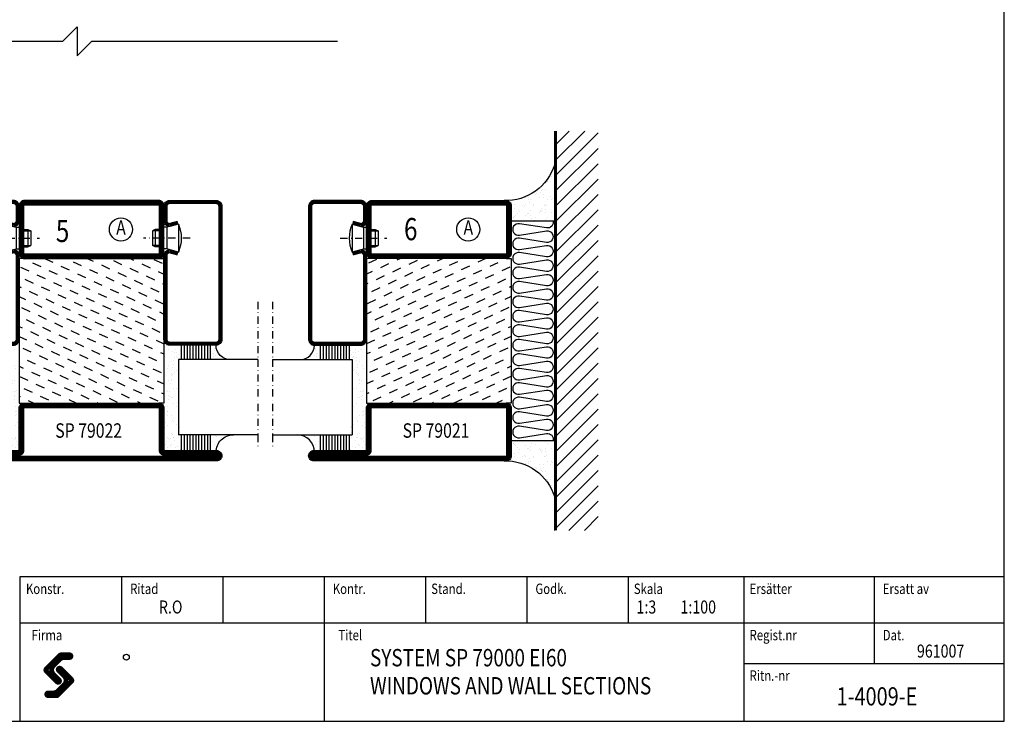
# Model space of a CAD drawing. Extents: x 3392 to 7987, y 498 to 2176.
# Drawn here: x 4211 to 4551, y 512 to 755 of the extents above; entities that cross this region are included whole.
import ezdxf
from ezdxf.enums import TextEntityAlignment as Align

# ---------------------------------------------------------------- set-up
doc = ezdxf.new("R2010")
doc.units = 0
doc.header["$LTSCALE"] = 5
doc.header["$MEASUREMENT"] = 0
doc.linetypes.add('DASHDOT', pattern=[1, 0.5, -0.25, 0, -0.25])
doc.layers.get('0').update_dxf_attribs({"color": 131, "linetype": 'CONTINUOUS'})
for name, color, linetype in [('CENTRUM', 3, 'DASHDOT'), ('DIMENSION', 2, 'CONTINUOUS'), ('FOGNINGB', 5, 'CONTINUOUS'), ('GLAS_MED_FOGNING', 2, 'CONTINUOUS'), ('ISOLERING', 3, 'CONTINUOUS'), ('RAM', 5, 'CONTINUOUS'), ('RAMTEXT', 6, 'CONTINUOUS'), ('SPKONTUR', 7, 'CONTINUOUS'), ('STALPROFIL', 1, 'CONTINUOUS'), ('TEXT', 6, 'CONTINUOUS')]:
    doc.layers.add(name, color=color, linetype=linetype)
doc.styles.add('ROMANS', font='ROMANS.SHX', dxfattribs={"width": 0.8})
doc.styles.add('ROMANT', font='romant', dxfattribs={"width": 0.8})

# ---------------------------------------------------------------- blocks, each defined once
blk = doc.blocks.new('*X4')
at = {"color": 0}
for p, q in [((-66.446302, 24.184476), (-66.826587, 25)), ((-62.293409, 22.672946), (-63.378531, 25)), ((-58.140515, 21.161417), (-59.461197, 23.993629)), ((-52.476091, 23.802781), (-53.034363, 25)), ((-48.323197, 22.291251), (-49.586307, 25)), ((-42.658773, 24.932615), (-42.690195, 25)), ((-38.505879, 23.421085), (-39.242139, 25)), ((-34.352986, 21.909556), (-35.673668, 24.741768)), ((-28.688562, 24.55092), (-28.897971, 25)), ((-24.535668, 23.03939), (-25.449915, 25)), ((-20.382774, 21.52786), (-21.703456, 24.360072)), ((-67.957832, 20.031582), (-69.278514, 22.863794)), ((-63.804938, 18.520053), (-65.12562, 21.352264)), ((-53.987621, 19.649887), (-55.308303, 22.482099)), ((-49.834727, 18.138357), (-51.155409, 20.970569)), ((-44.170303, 20.779721), (-45.490985, 23.611933)), ((-40.017409, 19.268192), (-41.338091, 22.100403)), ((-35.864515, 17.756662), (-37.185197, 20.588874)), ((-30.200092, 20.398026), (-31.520774, 23.230238)), ((-26.047198, 18.886496), (-27.36788, 21.718708)), ((-69.469362, 15.878688), (-70, 17.016645)), ((-65.316468, 14.367159), (-66.63715, 17.199371)), ((-59.652044, 17.008523), (-60.972726, 19.840735)), ((-55.49915, 15.496993), (-56.819833, 18.329205)), ((-45.681833, 16.626827), (-47.002515, 19.459039)), ((-41.528939, 15.115298), (-42.849621, 17.947509)), ((-31.711621, 16.245132), (-33.032304, 19.077344)), ((-27.558728, 14.733602), (-28.87941, 17.565814)), ((-21.894304, 17.374966), (-23.214986, 20.207178)), ((-61.163574, 12.855629), (-62.484256, 15.687841)), ((-57.01068, 11.344099), (-58.331362, 14.176311)), ((-51.346257, 13.985463), (-52.666939, 16.817675)), ((-47.193363, 12.473934), (-48.514045, 15.306145)), ((-43.040469, 10.962404), (-44.361151, 13.794616)), ((-37.376045, 13.603768), (-38.696727, 16.43598)), ((-33.223151, 12.092238), (-34.543833, 14.92445)), ((-23.405834, 13.222073), (-24.726516, 16.054284)), ((-20, 13.312619), (-20.573622, 14.542755)), ((-66.827998, 10.214265), (-68.14868, 13.046477)), ((-62.675104, 8.702735), (-63.995786, 11.534947)), ((-52.857786, 9.832569), (-54.178468, 12.664781)), ((-48.704892, 8.32104), (-50.025575, 11.153251)), ((-38.887575, 9.450874), (-40.208257, 12.283086)), ((-34.734681, 7.939344), (-36.055363, 10.771556)), ((-29.070257, 10.580708), (-30.390939, 13.41292)), ((-24.917363, 9.069179), (-26.238045, 11.90139)), ((-20.76447, 7.557649), (-22.085152, 10.389861)), ((-68.339528, 6.061371), (-69.66021, 8.893583)), ((-64.186634, 4.549841), (-65.507316, 7.382053)), ((-58.52221, 7.191205), (-59.842892, 10.023417)), ((-54.369316, 5.679675), (-55.689998, 8.511887)), ((-50.216422, 4.168146), (-51.537104, 7.000358)), ((-44.551999, 6.80951), (-45.872681, 9.641722)), ((-40.399105, 5.29798), (-41.719787, 8.130192)), ((-30.581787, 6.427814), (-31.902469, 9.260026)), ((-26.428893, 4.916285), (-27.749575, 7.748497)), ((-60.03374, 3.038311), (-61.354422, 5.870523)), ((-55.880846, 1.526782), (-57.201528, 4.358993)), ((-46.063528, 2.656616), (-47.38421, 5.488828)), ((-41.910634, 1.145086), (-43.231316, 3.977298)), ((-36.246211, 3.78645), (-37.566893, 6.618662)), ((-32.093317, 2.274921), (-33.413999, 5.107132)), ((-27.940423, 0.763391), (-29.261105, 3.595603)), ((-22.275999, 3.404755), (-23.596681, 6.236967)), ((-69.851057, 1.908477), (-70, 2.227885)), ((-65.698163, 0.396947), (-67.018846, 3.229159)), ((-61.54527, -1.114583), (-62.865952, 1.717629)), ((-57.392376, -2.626112), (-58.713058, 0.2061)), ((-51.727952, 0.015252), (-53.048634, 2.847464)), ((-47.575058, -1.496278), (-48.89574, 1.335934)), ((-37.757741, -0.366444), (-39.078423, 2.465768)), ((-33.604847, -1.877973), (-34.925529, 0.954238)), ((-23.787529, -0.748139), (-25.108211, 2.084073)), ((-20, -1.476141), (-20.955317, 0.572543)), ((-67.209693, -3.755947), (-68.530375, -0.923735)), ((-63.056799, -5.267476), (-64.377481, -2.435265)), ((-53.239482, -4.137642), (-54.560164, -1.30543)), ((-49.086588, -5.649172), (-50.40727, -2.81696)), ((-43.422164, -3.007808), (-44.742846, -0.175596)), ((-39.26927, -4.519337), (-40.589952, -1.687126)), ((-35.116376, -6.030867), (-36.437058, -3.198655)), ((-29.451953, -3.389503), (-30.772635, -0.557291)), ((-25.299059, -4.901033), (-26.619741, -2.068821)), ((-68.721223, -7.908841), (-70, -5.166494)), ((-64.568329, -9.42037), (-65.889011, -6.588159)), ((-58.903905, -6.779006), (-60.224587, -3.946794)), ((-54.751012, -8.290536), (-56.071694, -5.458324)), ((-44.933694, -7.160702), (-46.254376, -4.32849)), ((-40.7808, -8.672231), (-42.101482, -5.84002)), ((-30.963482, -7.542397), (-32.284165, -4.710185)), ((-26.810589, -9.053927), (-28.131271, -6.221715)), ((-21.146165, -6.412563), (-22.466847, -3.580351)), ((-60.415435, -10.9319), (-61.736117, -8.099688)), ((-56.262541, -12.44343), (-57.583223, -9.611218)), ((-50.598118, -9.802066), (-51.9188, -6.969854)), ((-46.445224, -11.313596), (-47.765906, -8.481384)), ((-42.29233, -12.825125), (-43.613012, -9.992913)), ((-36.627906, -10.183761), (-37.948588, -7.351549)), ((-32.475012, -11.695291), (-33.795694, -8.863079)), ((-22.657695, -10.565457), (-23.978377, -7.733245)), ((-66.079859, -13.573264), (-67.400541, -10.741052)), ((-61.926965, -15.084794), (-63.247647, -12.252582)), ((-52.109647, -13.95496), (-53.430329, -11.122748)), ((-47.956753, -15.466489), (-49.277436, -12.634278)), ((-38.139436, -14.336655), (-39.460118, -11.504443)), ((-33.986542, -15.848185), (-35.307224, -13.015973)), ((-28.322118, -13.206821), (-29.6428, -10.374609)), ((-24.169224, -14.71835), (-25.489907, -11.886139)), ((-20.016331, -16.22988), (-21.337013, -13.397668)), ((-67.591389, -17.726158), (-68.912071, -14.893946)), ((-63.438495, -19.237688), (-64.759177, -16.405476)), ((-57.774071, -16.596324), (-59.094753, -13.764112)), ((-53.621177, -18.107854), (-54.941859, -15.275642)), ((-49.468283, -19.619383), (-50.788965, -16.787171)), ((-43.80386, -16.978019), (-45.124542, -14.145807)), ((-39.650966, -18.489549), (-40.971648, -15.657337)), ((-29.833648, -17.359715), (-31.15433, -14.527503)), ((-25.680754, -18.871244), (-27.001436, -16.039033)), ((-69.102918, -21.879052), (-70, -19.955254)), ((-59.285601, -20.749218), (-60.606283, -17.917006)), ((-55.132707, -22.260747), (-56.453389, -19.428536)), ((-45.315389, -21.130913), (-46.636071, -18.298701)), ((-41.162495, -22.642443), (-42.483178, -19.810231)), ((-35.498072, -20.001079), (-36.818754, -17.168867)), ((-31.345178, -21.512608), (-32.66586, -18.680397)), ((-27.192284, -23.024138), (-28.512966, -20.191926)), ((-21.52786, -20.382774), (-22.848542, -17.550562)), ((-64.950024, -23.390582), (-66.270707, -20.55837)), ((-60.797131, -24.902112), (-62.117813, -22.0699)), ((-57.303428, -25), (-57.964919, -23.58143)), ((-50.979813, -23.772277), (-52.300495, -20.940065)), ((-46.95926, -25), (-48.147601, -22.451595)), ((-37.009602, -24.153973), (-38.330284, -21.321761)), ((-33.167037, -25), (-34.17739, -22.833291)), ((-23.03939, -24.535668), (-24.360072, -21.703456)), ((-20, -23.659281), (-20.207178, -23.214986)), ((-67.647596, -25), (-67.782236, -24.711264)), ((-43.511204, -25), (-43.994707, -23.963125)), ((-29.718981, -25), (-30.024496, -24.34482))]:
    blk.add_line(p, q, dxfattribs=at)
blk = doc.blocks.new('SP79021')
at = {"layer": 'GLAS_MED_FOGNING'}
for points in [[(-20, 23.2), (-20, 25), (-70, 25), (-70, 23.2)], [(-20, -23.2), (-20, -25), (-70, -25), (-70, -23.2)]]:
    blk.add_lwpolyline(points, dxfattribs=at)
at = {"layer": 'SPKONTUR'}
for points in [[(-86.4, 25), (-71.8, 25, -0.414214), (-70, 23.2), (-70, -23.2, -0.414214), (-71.8, -25), (-88.2, -25, -0.414214), (-90, -23.2), (-90, 43.2, -0.414214), (-88.2, 45), (-88.199, 45, -0.414214), (-86.4, 43.201)], [(-20, 23.2, -0.414214), (-18.2, 25), (-1.8, 25, -0.414214), (0, 23.2), (0, -23.2, -0.414214), (-1.8, -25), (-18.2, -25, -0.414214), (-20, -23.2)]]:
    blk.add_lwpolyline(points, format="xyb", close=True, dxfattribs=at)
at = {"layer": 'STALPROFIL', "const_width": 1.8}
for points in [[(-86.4, 24.1), (-71.8, 24.1, -0.414214), (-70.9, 23.2), (-70.9, -23.2, -0.414214), (-71.8, -24.1), (-88.2, -24.1, -0.414214), (-89.1, -23.2), (-89.1, 43.2, -0.414214), (-88.199, 44.1, -0.414214), (-87.3, 43.201), (-87.3, 25, 0.414214)], [(-19.1, 23.2, -0.414214), (-18.2, 24.1), (-1.8, 24.1, -0.414214), (-0.9, 23.2), (-0.9, -23.2, -0.414214), (-1.8, -24.1), (-18.2, -24.1, -0.414214), (-19.1, -23.2)]]:
    blk.add_lwpolyline(points, format="xyb", close=True, dxfattribs=at)
at = {"layer": 'GLAS_MED_FOGNING'}
blk.add_blockref('*X4', (0, 0), dxfattribs=at)
blk = doc.blocks.new('SPAB')
at = {"layer": 'TEXT', "color": 1}
for points, const_width in [([(8.690381, 12.640381, 1), (9.609619, 13.559619), (7.667336, 15.501903, -0.414214), (7.667336, 18.259619), (9.836575, 20.428858, -0.198912), (11.215433, 21), (13.1, 21, 1), (13.1, 22.3), (10.138478, 22.3, 0.198912), (9.678858, 22.109619), (4.909619, 17.340381, 0.414214), (4.909619, 16.421142)], 1.3), ([(9.114645, 13.064645, 1.000001), (9.185355, 13.135355), (7.243072, 15.077639, -0.414214), (7.243072, 18.683883), (9.412311, 20.853122, -0.198912), (11.215433, 21.6), (13.1, 21.6, 1), (13.1, 21.7), (10.138478, 21.7, 0.198912), (10.103122, 21.685355), (5.333883, 16.916117, 0.414214), (5.333883, 16.845406)], 0.8), ([(10.107716, 17.5, 1), (9.188478, 16.580761), (11.130761, 14.638478, -0.414214), (11.130761, 11.880761), (8.961522, 9.711522, -0.198912), (7.582664, 9.140381), (5.698097, 9.140381, 1), (5.698097, 7.840381), (8.659619, 7.840381, 0.198912), (9.119239, 8.030761), (13.888478, 12.8, 0.414214), (13.888478, 13.719239)], 1.3), ([(9.683452, 17.075736, 1.000001), (9.612742, 17.005025), (11.555025, 15.062742, -0.414214), (11.555025, 11.456497), (9.385786, 9.287258, -0.198912), (7.582664, 8.540381), (5.698097, 8.540381, 1), (5.698097, 8.440381), (8.659619, 8.440381, 0.198912), (8.694975, 8.455025), (13.464214, 13.224264, 0.414214), (13.464214, 13.294975)], 0.8)]:
    blk.add_lwpolyline(points, format="xyb", close=True, dxfattribs=dict(at, const_width=const_width))
blk.add_circle((32.720748, 21.295517), 1.021132, dxfattribs=at)
blk = doc.blocks.new('*X7')
at = {"color": 0}
for p, q in [((-66.446302, 24.184476), (-66.826587, 25)), ((-62.293409, 22.672946), (-63.378531, 25)), ((-58.140515, 21.161417), (-59.461197, 23.993629)), ((-52.476091, 23.802781), (-53.034363, 25)), ((-48.323197, 22.291251), (-49.586307, 25)), ((-42.658773, 24.932615), (-42.690195, 25)), ((-38.505879, 23.421085), (-39.242139, 25)), ((-34.352986, 21.909556), (-35.673668, 24.741768)), ((-28.688562, 24.55092), (-28.897971, 25)), ((-24.535668, 23.03939), (-25.449915, 25)), ((-20.382774, 21.52786), (-21.703456, 24.360072)), ((-67.957832, 20.031582), (-69.278514, 22.863794)), ((-63.804938, 18.520053), (-65.12562, 21.352264)), ((-53.987621, 19.649887), (-55.308303, 22.482099)), ((-49.834727, 18.138357), (-51.155409, 20.970569)), ((-44.170303, 20.779721), (-45.490985, 23.611933)), ((-40.017409, 19.268192), (-41.338091, 22.100403)), ((-35.864515, 17.756662), (-37.185197, 20.588874)), ((-30.200092, 20.398026), (-31.520774, 23.230238)), ((-26.047198, 18.886496), (-27.36788, 21.718708)), ((-69.469362, 15.878688), (-70, 17.016645)), ((-65.316468, 14.367159), (-66.63715, 17.199371)), ((-59.652044, 17.008523), (-60.972726, 19.840735)), ((-55.49915, 15.496993), (-56.819833, 18.329205)), ((-45.681833, 16.626827), (-47.002515, 19.459039)), ((-41.528939, 15.115298), (-42.849621, 17.947509)), ((-31.711621, 16.245132), (-33.032304, 19.077344)), ((-27.558728, 14.733602), (-28.87941, 17.565814)), ((-21.894304, 17.374966), (-23.214986, 20.207178)), ((-61.163574, 12.855629), (-62.484256, 15.687841)), ((-57.01068, 11.344099), (-58.331362, 14.176311)), ((-51.346257, 13.985463), (-52.666939, 16.817675)), ((-47.193363, 12.473934), (-48.514045, 15.306145)), ((-43.040469, 10.962404), (-44.361151, 13.794616)), ((-37.376045, 13.603768), (-38.696727, 16.43598)), ((-33.223151, 12.092238), (-34.543833, 14.92445)), ((-23.405834, 13.222073), (-24.726516, 16.054284)), ((-20, 13.312619), (-20.573622, 14.542755)), ((-66.827998, 10.214265), (-68.14868, 13.046477)), ((-62.675104, 8.702735), (-63.995786, 11.534947)), ((-52.857786, 9.832569), (-54.178468, 12.664781)), ((-48.704892, 8.32104), (-50.025575, 11.153251)), ((-38.887575, 9.450874), (-40.208257, 12.283086)), ((-34.734681, 7.939344), (-36.055363, 10.771556)), ((-29.070257, 10.580708), (-30.390939, 13.41292)), ((-24.917363, 9.069179), (-26.238045, 11.90139)), ((-20.76447, 7.557649), (-22.085152, 10.389861)), ((-68.339528, 6.061371), (-69.66021, 8.893583)), ((-64.186634, 4.549841), (-65.507316, 7.382053)), ((-58.52221, 7.191205), (-59.842892, 10.023417)), ((-54.369316, 5.679675), (-55.689998, 8.511887)), ((-50.216422, 4.168146), (-51.537104, 7.000358)), ((-44.551999, 6.80951), (-45.872681, 9.641722)), ((-40.399105, 5.29798), (-41.719787, 8.130192)), ((-30.581787, 6.427814), (-31.902469, 9.260026)), ((-26.428893, 4.916285), (-27.749575, 7.748497)), ((-60.03374, 3.038311), (-61.354422, 5.870523)), ((-55.880846, 1.526782), (-57.201528, 4.358993)), ((-46.063528, 2.656616), (-47.38421, 5.488828)), ((-41.910634, 1.145086), (-43.231316, 3.977298)), ((-36.246211, 3.78645), (-37.566893, 6.618662)), ((-32.093317, 2.274921), (-33.413999, 5.107132)), ((-27.940423, 0.763391), (-29.261105, 3.595603)), ((-22.275999, 3.404755), (-23.596681, 6.236967)), ((-69.851057, 1.908477), (-70, 2.227885)), ((-65.698163, 0.396947), (-67.018846, 3.229159)), ((-61.54527, -1.114583), (-62.865952, 1.717629)), ((-57.392376, -2.626112), (-58.713058, 0.2061)), ((-51.727952, 0.015252), (-53.048634, 2.847464)), ((-47.575058, -1.496278), (-48.89574, 1.335934)), ((-37.757741, -0.366444), (-39.078423, 2.465768)), ((-33.604847, -1.877973), (-34.925529, 0.954238)), ((-23.787529, -0.748139), (-25.108211, 2.084073)), ((-20, -1.476141), (-20.955317, 0.572543)), ((-67.209693, -3.755947), (-68.530375, -0.923735)), ((-63.056799, -5.267476), (-64.377481, -2.435265)), ((-53.239482, -4.137642), (-54.560164, -1.30543)), ((-49.086588, -5.649172), (-50.40727, -2.81696)), ((-43.422164, -3.007808), (-44.742846, -0.175596)), ((-39.26927, -4.519337), (-40.589952, -1.687126)), ((-35.116376, -6.030867), (-36.437058, -3.198655)), ((-29.451953, -3.389503), (-30.772635, -0.557291)), ((-25.299059, -4.901033), (-26.619741, -2.068821)), ((-68.721223, -7.908841), (-70, -5.166494)), ((-64.568329, -9.42037), (-65.889011, -6.588159)), ((-58.903905, -6.779006), (-60.224587, -3.946794)), ((-54.751012, -8.290536), (-56.071694, -5.458324)), ((-44.933694, -7.160702), (-46.254376, -4.32849)), ((-40.7808, -8.672231), (-42.101482, -5.84002)), ((-30.963482, -7.542397), (-32.284165, -4.710185)), ((-26.810589, -9.053927), (-28.131271, -6.221715)), ((-21.146165, -6.412563), (-22.466847, -3.580351)), ((-60.415435, -10.9319), (-61.736117, -8.099688)), ((-56.262541, -12.44343), (-57.583223, -9.611218)), ((-50.598118, -9.802066), (-51.9188, -6.969854)), ((-46.445224, -11.313596), (-47.765906, -8.481384)), ((-42.29233, -12.825125), (-43.613012, -9.992913)), ((-36.627906, -10.183761), (-37.948588, -7.351549)), ((-32.475012, -11.695291), (-33.795694, -8.863079)), ((-22.657695, -10.565457), (-23.978377, -7.733245)), ((-66.079859, -13.573264), (-67.400541, -10.741052)), ((-61.926965, -15.084794), (-63.247647, -12.252582)), ((-52.109647, -13.95496), (-53.430329, -11.122748)), ((-47.956753, -15.466489), (-49.277436, -12.634278)), ((-38.139436, -14.336655), (-39.460118, -11.504443)), ((-33.986542, -15.848185), (-35.307224, -13.015973)), ((-28.322118, -13.206821), (-29.6428, -10.374609)), ((-24.169224, -14.71835), (-25.489907, -11.886139)), ((-20.016331, -16.22988), (-21.337013, -13.397668)), ((-67.591389, -17.726158), (-68.912071, -14.893946)), ((-63.438495, -19.237688), (-64.759177, -16.405476)), ((-57.774071, -16.596324), (-59.094753, -13.764112)), ((-53.621177, -18.107854), (-54.941859, -15.275642)), ((-49.468283, -19.619383), (-50.788965, -16.787171)), ((-43.80386, -16.978019), (-45.124542, -14.145807)), ((-39.650966, -18.489549), (-40.971648, -15.657337)), ((-29.833648, -17.359715), (-31.15433, -14.527503)), ((-25.680754, -18.871244), (-27.001436, -16.039033)), ((-69.102918, -21.879052), (-70, -19.955254)), ((-59.285601, -20.749218), (-60.606283, -17.917006)), ((-55.132707, -22.260747), (-56.453389, -19.428536)), ((-45.315389, -21.130913), (-46.636071, -18.298701)), ((-41.162495, -22.642443), (-42.483178, -19.810231)), ((-35.498072, -20.001079), (-36.818754, -17.168867)), ((-31.345178, -21.512608), (-32.66586, -18.680397)), ((-27.192284, -23.024138), (-28.512966, -20.191926)), ((-21.52786, -20.382774), (-22.848542, -17.550562)), ((-64.950024, -23.390582), (-66.270707, -20.55837)), ((-60.797131, -24.902112), (-62.117813, -22.0699)), ((-57.303428, -25), (-57.964919, -23.58143)), ((-50.979813, -23.772277), (-52.300495, -20.940065)), ((-46.95926, -25), (-48.147601, -22.451595)), ((-37.009602, -24.153973), (-38.330284, -21.321761)), ((-33.167037, -25), (-34.17739, -22.833291)), ((-23.03939, -24.535668), (-24.360072, -21.703456)), ((-20, -23.659281), (-20.207178, -23.214986)), ((-67.647596, -25), (-67.782236, -24.711264)), ((-43.511204, -25), (-43.994707, -23.963125)), ((-29.718981, -25), (-30.024496, -24.34482))]:
    blk.add_line(p, q, dxfattribs=at)
blk = doc.blocks.new('SP79022')
at = {"layer": 'GLAS_MED_FOGNING'}
for points in [[(-20, 23.2), (-20, 25), (-70, 25), (-70, 23.2)], [(-20, -23.2), (-20, -25), (-70, -25), (-70, -23.2)]]:
    blk.add_lwpolyline(points, dxfattribs=at)
at = {"layer": 'SPKONTUR'}
for points in [[(-90, 0), (-90, -43.2, 0.414214), (-88.2, -45), (-88.199, -45, 0.414214), (-86.4, -43.201), (-86.4, -25), (-71.8, -25, 0.414214), (-70, -23.2), (-70, 0), (-70, 23.2, 0.414214), (-71.8, 25), (-86.4, 25), (-86.4, 43.201, 0.414214), (-88.199, 45), (-88.2, 45, 0.414214), (-90, 43.2)], [(-20, 23.2, -0.414214), (-18.2, 25), (-1.8, 25, -0.414214), (0, 23.2), (0, -23.2, -0.414214), (-1.8, -25), (-18.2, -25, -0.414214), (-20, -23.2)]]:
    blk.add_lwpolyline(points, format="xyb", close=True, dxfattribs=at)
at = {"layer": 'STALPROFIL', "const_width": 1.8}
for points in [[(-89.1, 0), (-89.1, -43.2, 0.414214), (-88.199, -44.1, 0.414214), (-87.3, -43.201), (-87.3, -25, -0.414214), (-86.4, -24.1), (-71.8, -24.1, 0.414214), (-70.9, -23.2), (-70.9, 0), (-70.9, 23.2, 0.414214), (-71.8, 24.1), (-86.4, 24.1, -0.414214), (-87.3, 25), (-87.3, 43.201, 0.414214), (-88.2, 44.1, 0.414214), (-89.1, 43.2)], [(-19.1, 23.2, -0.414214), (-18.2, 24.1), (-1.8, 24.1, -0.414214), (-0.9, 23.2), (-0.9, -23.2, -0.414214), (-1.8, -24.1), (-18.2, -24.1, -0.414214), (-19.1, -23.2)]]:
    blk.add_lwpolyline(points, format="xyb", close=True, dxfattribs=at)
at = {"layer": 'GLAS_MED_FOGNING'}
blk.add_blockref('*X7', (0, 0), dxfattribs=at)
blk = doc.blocks.new('*X26')
at = {"color": 0}
for p, q in [((-46.250236, 30.159149), (-46.250236, 30.159149)), ((-45.729557, 28.115606), (-45.729557, 28.115606)), ((-45.641642, 27.50974), (-45.641642, 27.50974)), ((-45.209219, 30.296201), (-45.209219, 30.296201)), ((-43.583249, 30.510264), (-43.583249, 30.510264)), ((-43.292959, 29.992636), (-43.292959, 29.992636)), ((-43.256998, 30.118995), (-43.256998, 30.118995)), ((-43.032155, 30.185395), (-43.032155, 30.185395)), ((-42.449568, 29.455337), (-42.449568, 29.455337)), ((-41.266349, 28.294901), (-41.266349, 28.294901)), ((-40.89771, 27.957106), (-40.89771, 27.957106)), ((-40.32777, 28.310222), (-40.32777, 28.310222)), ((-39.413358, 27.521058), (-39.413358, 27.521058)), ((-36.221284, 29.466655), (-36.221284, 29.466655)), ((-35.092588, 28.376998), (-35.092588, 28.376998)), ((-34.885457, 29.712457), (-34.885457, 29.712457)), ((-33.185075, 27.532376), (-33.185075, 27.532376)), ((-33.145483, 28.118064), (-33.145483, 28.118064)), ((-29.993, 29.477973), (-29.993, 29.477973)), ((-29.976409, 28.35246), (-29.976409, 28.35246)), ((-28.255607, 27.349885), (-28.255607, 27.349885)), ((-27.21459, 27.486938), (-27.21459, 27.486938)), ((-27.13323, 29.873416), (-27.13323, 29.873416)), ((-26.956791, 27.543694), (-26.956791, 27.543694)), ((-25.58862, 27.701001), (-25.58862, 27.701001)), ((-25.142581, 28.049322), (-25.142581, 28.049322)), ((-24.773942, 27.711527), (-24.773942, 27.711527)), ((-24.574622, 28.547076), (-24.574622, 28.547076)), ((-23.764716, 29.489291), (-23.764716, 29.489291)), ((-22.872061, 28.058642), (-22.872061, 28.058642)), ((-21.831044, 28.195695), (-21.831044, 28.195695)), ((-20.728507, 27.555012), (-20.728507, 27.555012)), ((-20.205075, 28.409758), (-20.205075, 28.409758)), ((-19.33944, 28.613852), (-19.33944, 28.613852)), ((-19.130328, 29.804673), (-19.130328, 29.804673)), ((-18.761689, 29.466878), (-18.761689, 29.466878)), ((-18.379824, 30.037909), (-18.379824, 30.037909)), ((-17.536433, 29.500609), (-17.536433, 29.500609)), ((-17.488516, 28.7674), (-17.488516, 28.7674)), ((-17.021714, 27.872485), (-17.021714, 27.872485)), ((-16.761042, 30.592326), (-16.761042, 30.592326)), ((-16.447499, 28.904452), (-16.447499, 28.904452)), ((-46.909964, 26.201755), (-46.909964, 26.201755)), ((-44.406244, 25.223614), (-44.406244, 25.223614)), ((-43.365227, 25.360666), (-43.365227, 25.360666)), ((-42.906168, 26.331747), (-42.906168, 26.331747)), ((-41.739257, 25.574729), (-41.739257, 25.574729)), ((-39.157736, 26.362713), (-39.157736, 26.362713)), ((-39.022698, 25.932371), (-39.022698, 25.932371)), ((-37.981681, 26.069423), (-37.981681, 26.069423)), ((-37.789989, 26.307209), (-37.789989, 26.307209)), ((-36.355712, 26.283486), (-36.355712, 26.283486)), ((-33.639153, 26.641128), (-33.639153, 26.641128)), ((-32.598136, 26.778181), (-32.598136, 26.778181)), ((-32.388203, 26.501825), (-32.388203, 26.501825)), ((-31.154834, 26.293971), (-31.154834, 26.293971)), ((-30.972166, 26.992244), (-30.972166, 26.992244)), ((-30.786195, 25.956176), (-30.786195, 25.956176)), ((-29.221135, 25.007068), (-29.221135, 25.007068)), ((-27.153021, 26.568601), (-27.153021, 26.568601)), ((-23.033968, 26.117134), (-23.033968, 26.117134)), ((-22.992851, 25.018386), (-22.992851, 25.018386)), ((-22.036841, 26.544063), (-22.036841, 26.544063)), ((-16.764567, 25.029704), (-16.764567, 25.029704)), ((-16.635055, 26.738679), (-16.635055, 26.738679)), ((-15.031066, 26.048392), (-15.031066, 26.048392)), ((-14.662427, 25.710596), (-14.662427, 25.710596))]:
    blk.add_line(p, q, dxfattribs=at)
blk = doc.blocks.new('*X24')
at = {"color": 0}
for p, q in [((-41.910445, 45.028568), (-41.910445, 45.028568)), ((-41.067054, 44.491268), (-41.067054, 44.491268)), ((-41.015121, 46.383268), (-41.015121, 46.383268)), ((-44.259128, 42.545671), (-44.259128, 42.545671)), ((-43.410115, 41.746337), (-43.410115, 41.746337)), ((-41.887688, 41.090091), (-41.887688, 41.090091)), ((-41.539629, 43.074448), (-41.539629, 43.074448)), ((-41.17099, 42.736653), (-41.17099, 42.736653))]:
    blk.add_line(p, q, dxfattribs=at)
blk = doc.blocks.new('SP40020')
at = {"layer": 'CENTRUM'}
blk.add_line((-13, 34.06657), (-13, 18), dxfattribs=at)
at = {"layer": 'GLAS_MED_FOGNING'}
for p, q in [((-8.196152, 30), (-17.803848, 30)), ((-17.803848, 30), (-16.73205, 26)), ((-8.196152, 30), (-9.267949, 26)), ((-9.267949, 26), (-16.73205, 26)), ((-16.73205, 26), (-16.73205, 25)), ((-9.267949, 26), (-9.267949, 25)), ((-16, 23.5), (-16, 22)), ((-10, 22), (-16, 22)), ((-16, 22), (-15.5, 21)), ((-15.5, 23.5), (-15.5, 21)), ((-10.5, 21), (-15.5, 21)), ((-10.5, 23.5), (-10.5, 21)), ((-10, 22), (-10.5, 21)), ((-10, 23.5), (-10, 22))]:
    blk.add_line(p, q, dxfattribs=at)
blk.add_arc((-13, 18.928391), 12.068864, 66.544514, 113.455486, dxfattribs=at)
blk = doc.blocks.new('*X25')
at = {"color": 0}
for p, q in [((-34.83877, 44.502586), (-34.83877, 44.502586)), ((-33.787584, 42.15649), (-33.787584, 42.15649)), ((-33.418762, 42.897611), (-33.418762, 42.897611)), ((-32.89215, 41.916415), (-32.89215, 41.916415)), ((-32.746566, 42.293542), (-32.746566, 42.293542)), ((-31.802561, 42.568308), (-31.802561, 42.568308)), ((-31.428114, 41.073518), (-31.428114, 41.073518)), ((-31.120597, 42.507605), (-31.120597, 42.507605))]:
    blk.add_line(p, q, dxfattribs=at)
blk = doc.blocks.new('GLAS50')
at = {"layer": 'CENTRUM'}
blk.add_lwpolyline([(-35, 57.5), (-55, 57.5), (-81, 57.5), (-85, 57.5)], dxfattribs=at)
at = {"layer": 'GLAS_MED_FOGNING'}
for p, q in [((-81, 57.5), (-81, 49)), ((-55, 57.5), (-55, 49)), ((-81, 49), (-81, 30)), ((-55, 49), (-55, 30)), ((-81, 41), (-87, 41)), ((-50, 41), (-55, 41)), ((-81, 40), (-87, 40)), ((-81, 39), (-87, 39)), ((-81, 38), (-87, 38)), ((-50, 40), (-55, 40)), ((-50, 39), (-55, 39)), ((-50, 38), (-55, 38)), ((-81, 37), (-87, 37)), ((-81, 36), (-87, 36)), ((-81, 35), (-87, 35)), ((-50, 37), (-55, 37)), ((-50, 36), (-55, 36)), ((-50, 35), (-55, 35)), ((-81, 34), (-87, 34)), ((-81, 33), (-87, 33)), ((-81, 32), (-87, 32)), ((-81, 31), (-87, 31)), ((-50, 34), (-55, 34)), ((-50, 33), (-55, 33)), ((-50, 32), (-55, 32)), ((-50, 31), (-55, 31)), ((-55, 30), (-81, 30))]:
    blk.add_line(p, q, dxfattribs=at)
for centre, radius, start, end in [((-87, 49), 6, 270, 0), ((-50, 48), 5, 180, 270)]:
    blk.add_arc(centre, radius, start, end, dxfattribs=at)
at = {"layer": 'SPKONTUR'}
blk.add_lwpolyline([(-8.196152, 30), (-9, 27, 0.414214), (-7, 25), (-2, 25, 0.414214), (0, 27), (0, 43, 0.414214), (-2, 45), (-48, 45, 0.414214), (-50, 43), (-50, 27, 0.414214), (-48, 25), (-19, 25, 0.414214), (-17, 27), (-17.803848, 30)], format="xyb", dxfattribs=at)
at = {"layer": 'STALPROFIL', "const_width": 1.25}
blk.add_lwpolyline([(-7.592449, 29.838238), (-8.372969, 26.925296, 0.398381), (-7, 25.625), (-2, 25.625, 0.414214), (-0.625, 27), (-0.625, 43, 0.414214), (-2, 44.375), (-48, 44.375, 0.414214), (-49.375, 43), (-49.375, 27, 0.414214), (-48, 25.625), (-19, 25.625, 0.398381), (-17.627031, 26.925296), (-18.407551, 29.838238)], format="xyb", dxfattribs=at)
at = {"layer": 'GLAS_MED_FOGNING'}
for name, p in [('*X24', (-40, 0)), ('*X25', (-20, 0)), ('SP40020', (0, 0)), ('*X24', (-40.988319, -16.296298)), ('*X26', (-35, 0))]:
    blk.add_blockref(name, p, dxfattribs=at)
at = {"layer": 'GLAS_MED_FOGNING', "xscale": -1, "rotation": 22.634737}
blk.add_blockref('*X24', (-106.223408, -27.994927), dxfattribs=at)
blk = doc.blocks.new('*X10')
at = {"color": 0}
for p, q in [((-114, -50.36039), (-104.03961, -40.4)), ((-114, -45.057089), (-109.342911, -40.4)), ((-113.336309, -55), (-98.736309, -40.4)), ((-108.033009, -55), (-93.433009, -40.4)), ((-102.729708, -55), (-88.129708, -40.4)), ((-97.426407, -55), (-82.826407, -40.4)), ((-92.123106, -55), (-77.523106, -40.4)), ((-86.819805, -55), (-72.219805, -40.4)), ((-81.516504, -55), (-66.916504, -40.4)), ((-76.213203, -55), (-61.613203, -40.4)), ((-70.909903, -55), (-56.309903, -40.4)), ((-65.606602, -55), (-51.006602, -40.4)), ((-60.303301, -55), (-45.703301, -40.4)), ((-55, -55), (-40.4, -40.4)), ((-49.696699, -55), (-35.096699, -40.4)), ((-44.393398, -55), (-29.793398, -40.4)), ((-39.090097, -55), (-24.490097, -40.4)), ((-33.786797, -55), (-19.186797, -40.4)), ((-28.483496, -55), (-13.883496, -40.4)), ((-23.180195, -55), (-8.580195, -40.4)), ((-17.876894, -55), (-3.276894, -40.4)), ((-12.573593, -55), (2.026407, -40.4)), ((-7.270292, -55), (7.329708, -40.4)), ((-1.966991, -55), (12.633009, -40.4)), ((3.336309, -55), (17.936309, -40.4)), ((8.63961, -55), (23.23961, -40.4)), ((13.942911, -55), (24, -44.942911)), ((19.246212, -55), (24, -50.246212))]:
    blk.add_line(p, q, dxfattribs=at)
blk = doc.blocks.new('*X9')
at = {"color": 0}
for p, q in [((-6.930676, -26.803946), (-6.930676, -26.803946)), ((-6.840284, -25.063659), (-6.840284, -25.063659)), ((-6.012703, -25.802812), (-6.012703, -25.802812)), ((-5.996892, -25.600958), (-5.996892, -25.600958)), ((-5.644064, -26.140607), (-5.644064, -26.140607)), ((-5.304706, -26.589883), (-5.304706, -26.589883)), ((-4.519879, -27.170149), (-4.519879, -27.170149)), ((-2.588147, -26.232241), (-2.588147, -26.232241)), ((-1.822478, -25.10036), (-1.822478, -25.10036)), ((-1.54713, -26.095189), (-1.54713, -26.095189)), ((-0.612, -25.05234), (-0.612, -25.05234)), ((-0.00045, -24.047461), (-0.00045, -24.047461)), ((0.078839, -25.881126), (0.078839, -25.881126)), ((-6.931674, -29.020783), (-6.931674, -29.020783)), ((-5.225027, -30.071863), (-5.225027, -30.071863)), ((-4.381636, -30.609163), (-4.381636, -30.609163)), ((-3.90409, -27.735), (-3.90409, -27.735)), ((-2.960683, -27.535237), (-2.960683, -27.535237)), ((-1.913441, -29.559094), (-1.913441, -29.559094)), ((-1.696491, -28.954007), (-1.696491, -28.954007)), ((-1.544802, -29.896889), (-1.544802, -29.896889)), ((1.003257, -30.060545), (1.003257, -30.060545)), ((-6.805687, -32.874431), (-6.805687, -32.874431)), ((-6.127701, -31.876534), (-6.127701, -31.876534)), ((-5.817081, -33.246633), (-5.817081, -33.246633)), ((-5.086684, -31.739481), (-5.086684, -31.739481)), ((-4.393893, -31.023796), (-4.393893, -31.023796)), ((-3.460714, -31.525418), (-3.460714, -31.525418)), ((-1.570505, -32.807655), (-1.570505, -32.807655)), ((-1.345426, -32.543441), (-1.345426, -32.543441)), ((-0.744155, -31.167776), (-0.744155, -31.167776)), ((0.195172, -31.491282), (0.195172, -31.491282)), ((0.296862, -31.030724), (0.296862, -31.030724)), ((1.007894, -30.82918), (1.007894, -30.82918)), ((2.185821, -33.315375), (2.185821, -33.315375)), ((2.55446, -33.653171), (2.55446, -33.653171)), ((-6.6797, -36.728079), (-6.6797, -36.728079)), ((-4.283709, -36.812069), (-4.283709, -36.812069)), ((-4.267906, -34.877444), (-4.267906, -34.877444)), ((-3.826432, -35.070727), (-3.826432, -35.070727)), ((-3.60977, -35.080067), (-3.60977, -35.080067)), ((-3.457793, -35.408522), (-3.457793, -35.408522)), ((-3.242691, -36.675016), (-3.242691, -36.675016)), ((-2.766379, -35.617367), (-2.766379, -35.617367)), ((-1.717819, -37.002915), (-1.717819, -37.002915)), ((-1.616722, -36.460953), (-1.616722, -36.460953)), ((-1.444518, -36.661302), (-1.444518, -36.661302)), ((1.099837, -36.103311), (1.099837, -36.103311)), ((1.13388, -34.682828), (1.13388, -34.682828)), ((2.140854, -35.966259), (2.140854, -35.966259)), ((2.618513, -35.068749), (2.618513, -35.068749)), ((3.461905, -35.606049), (3.461905, -35.606049)), ((3.671661, -36.685841), (3.671661, -36.685841)), ((3.766824, -35.752196), (3.766824, -35.752196)), ((4.294434, -35.247563), (4.294434, -35.247563)), ((6.285083, -37.071657), (6.285083, -37.071657)), ((6.653722, -37.409452), (6.653722, -37.409452)), ((-5.958453, -37.562964), (-5.958453, -37.562964)), ((-4.141919, -38.731091), (-4.141919, -38.731091)), ((0.26983, -37.551646), (0.26983, -37.551646)), ((0.27283, -38.827008), (0.27283, -38.827008)), ((0.641469, -39.164803), (0.641469, -39.164803)), ((1.259867, -38.536475), (1.259867, -38.536475)), ((6.495049, -38.469699), (6.495049, -38.469699)), ((6.498114, -37.540328), (6.498114, -37.540328)), ((8.393696, -39.003845), (8.393696, -39.003845)), ((10.994361, -39.978974), (10.994361, -39.978974))]:
    blk.add_line(p, q, dxfattribs=at)
blk = doc.blocks.new('90_INF-B10')
at = {"layer": 'FOGNINGB', "const_width": 0.8}
blk.add_lwpolyline([(24, -40.4), (-114, -40.4)], dxfattribs=at)
at = {"layer": 'GLAS_MED_FOGNING'}
for p, q in [((-83, -25), (-83, -40)), ((-7, -25), (-7, -40))]:
    blk.add_line(p, q, dxfattribs=at)
for centre, start, end in [((-107.609845, -23.135825), 286.85681, 2.067835), ((17.609845, -23.135825), 177.932165, 253.14319)]:
    blk.add_arc(centre, 17.62132, start, end, dxfattribs=at)
at = {"layer": 'ISOLERING'}
blk.add_lwpolyline([(-83, -39.436492, 0.538866), (-80.523529, -37.194118), (-81.976471, -27.805882, -1.166667), (-78.023529, -27.805882), (-79.476471, -37.194118, 1.166667), (-75.523529, -37.194118), (-76.976471, -27.805882, -1.166667), (-73.023529, -27.805882), (-74.476471, -37.194118, 1.166667), (-70.523529, -37.194118), (-71.976471, -27.805882, -1.166667), (-68.023529, -27.805882), (-69.476471, -37.194118, 1.166667), (-65.523529, -37.194118), (-66.976471, -27.805882, -1.166667), (-63.023529, -27.805882), (-64.476471, -37.194118, 1.166667), (-60.523529, -37.194118), (-61.976471, -27.805882, -1.166667), (-58.023529, -27.805882), (-59.476471, -37.194118, 1.166667), (-55.523529, -37.194118), (-56.976471, -27.805882, -1.166667), (-53.023529, -27.805882), (-54.476471, -37.194118, 1.166667), (-50.523529, -37.194118), (-51.976471, -27.805882, -1.166667), (-48.023529, -27.805882), (-49.476471, -37.194118, 1.166667), (-45.523529, -37.194118), (-46.976471, -27.805882, -1.166667), (-43.023529, -27.805882), (-44.476471, -37.194118, 1.166667), (-40.523529, -37.194118), (-41.976471, -27.805882, -1.166667), (-38.023529, -27.805882), (-39.476471, -37.194118, 1.166667), (-35.523529, -37.194118), (-36.976471, -27.805882, -1.166667), (-33.023529, -27.805882), (-34.476471, -37.194118, 1.166667), (-30.523529, -37.194118), (-31.976471, -27.805882, -1.166667), (-28.023529, -27.805882), (-29.476471, -37.194118, 1.166667), (-25.523529, -37.194118), (-26.976471, -27.805882, -1.166667), (-23.023529, -27.805882), (-24.476471, -37.194118, 1.166667), (-20.523529, -37.194118), (-21.976471, -27.805882, -1.166667), (-18.023529, -27.805882), (-19.476471, -37.194118, 1.166667), (-15.523529, -37.194118), (-16.976471, -27.805882, -1.166667), (-13.023529, -27.805882), (-14.476471, -37.194118, 1.166667), (-10.523529, -37.194118), (-11.976471, -27.805882, -1.166667), (-8.023529, -27.805882), (-9.476471, -37.194118, 0.538866), (-7, -39.436492, 0.538866)], format="xyb", dxfattribs=at)
at = {"layer": 'SPKONTUR'}
blk.add_line((24, -40), (-114, -40), dxfattribs=at)
at = {"layer": 'FOGNINGB'}
blk.add_blockref('*X10', (0, 0), dxfattribs=at)
at = {"layer": 'GLAS_MED_FOGNING', "xscale": -1}
blk.add_blockref('*X9', (-90, 0), dxfattribs=at)
at = {"layer": 'GLAS_MED_FOGNING'}
blk.add_blockref('*X9', (0, 0), dxfattribs=at)

msp = doc.modelspace()

# ---------------------------------------------------------------- linework, layer by layer
at = {"layer": 'DIMENSION', "color": 2}
for p, q in [((4225.934076, 747.372853), (4230.934076, 752.372853)), ((4230.934076, 752.372853), (4230.934076, 742.372853)), ((4230.934076, 742.372853), (4235.934076, 747.372853))]:
    msp.add_line(p, q, dxfattribs=at)
at = {"layer": 'DIMENSION', "color": 2, "linetype": 'BYBLOCK'}
for p, q in [((4225.934076, 747.372853), (4070.934076, 747.372853)), ((4320.934076, 747.372853), (4235.934076, 747.372853))]:
    msp.add_line(p, q, dxfattribs=at)
at = {"layer": 'GLAS_MED_FOGNING'}
for centre in [(4246.095898, 682.375653), (4366.095898, 682.375653)]:
    msp.add_circle(centre, 4, dxfattribs=at)
at = {"layer": 'RAM'}
for p, q in [((4551.274076, 512.372853), (4551.274076, 1318.352853)), ((4211.274076, 562.372853), (4551.274076, 562.372853)), ((4211.274076, 512.372853), (4211.274076, 562.372853)), ((4246.274076, 562.372853), (4246.274076, 546.372853)), ((4281.274076, 562.372853), (4281.274076, 546.372853)), ((4316.274076, 562.372853), (4316.274076, 512.372853)), ((4351.274076, 562.372853), (4351.274076, 546.372853)), ((4386.274076, 562.372853), (4386.274076, 546.372853)), ((4421.274076, 562.372853), (4421.274076, 546.372853)), ((4461.274076, 562.372853), (4461.274076, 512.372853)), ((4506.274076, 562.372853), (4506.274076, 532.372853)), ((4211.274076, 546.372853), (4551.274076, 546.372853)), ((4461.274076, 532.372853), (4551.274076, 532.372853)), ((3405.934076, 512.372853), (4551.274076, 512.372853))]:
    msp.add_line(p, q, dxfattribs=at)

# ---------------------------------------------------------------- block references
at = {"xscale": -1}
for name, p, rotation in [('90_INF-B10', (4355.934076, 602.372853), 90), ('SP79022', (4235.934076, 692.372853), 270)]:
    msp.add_blockref(name, p, dxfattribs=dict(at, rotation=rotation))
at = {"rotation": 90}
msp.add_blockref('SP79021', (4355.934076, 692.372853), dxfattribs=at)
at = {"layer": 'GLAS_MED_FOGNING', "rotation": 90}
for p in [(4235.934076, 692.372853), (4355.934076, 692.372853)]:
    msp.add_blockref('GLAS50', p, dxfattribs=at)
at = {"layer": 'GLAS_MED_FOGNING', "xscale": -1, "rotation": 270}
msp.add_blockref('GLAS50', (4235.934076, 692.372853), dxfattribs=at)
at = {"layer": 'TEXT'}
msp.add_blockref('SPAB', (4215.235979, 513.232472), dxfattribs=at)

# ---------------------------------------------------------------- texts
at = {"layer": 'RAMTEXT', "style": 'ROMANT', "width": 0.8}
for s, p in [('5', (4225.925397, 680.859825)), ('6', (4346.209036, 681.497242))]:
    msp.add_text(s, height=7.68, dxfattribs=at).set_placement(p, align=Align.MIDDLE)
at = {"layer": 'RAMTEXT', "color": 6, "style": 'ROMANS', "width": 0.8}
for s, p in [('Konstr.', (4213.274076, 556.372853)), ('Ritad', (4249.274076, 556.372853)), ('Kontr.', (4319.274076, 556.372853)), ('Stand.', (4353.274076, 556.372853)), ('Godk.', (4389.274076, 556.372853)), ('Skala', (4423.274076, 556.372853)), ('Ersätter', (4463.274076, 556.372853)), ('Ersatt av', (4509.274076, 556.372853)), ('Titel', (4321.215112, 540.372853)), ('Firma', (4215.215112, 540.372853)), ('Regist.nr', (4463.274076, 540.372853)), ('Dat.', (4509.274076, 540.372853)), ('Ritn.-nr', (4463.274076, 526.372853))]:
    msp.add_text(s, height=3.6, dxfattribs=at).set_placement(p)
for tag, text, height, p in [('R.O', ' ', 4.5, (4263.274076, 549.634562)), ('1:3', '1:1', 4.5, (4427.619105, 549.634562)), ('1:100', '1:1', 4.5, (4445.541257, 549.634562)), ('961007', '', 4.5, (4529.274076, 534.405204)), ('1-4009-E', '', 6.3, (4507.274076, 517.85064))]:
    msp.add_attdef(tag, text=text, height=height, dxfattribs=at).set_placement(p, align=Align.CENTER)
at = {"layer": 'TEXT', "style": 'ROMANS', "width": 0.8}
for p in [(4246.095898, 682.375653), (4366.095898, 682.375653)]:
    msp.add_text('A', height=5, dxfattribs=at).set_placement(p, align=Align.MIDDLE)
for s, p in [('%%USP 79022', (4234.934076, 610.372853)), ('%%USP 79021', (4354.934076, 610.372853))]:
    msp.add_text(s, height=5, dxfattribs=at).set_placement(p, align=Align.CENTER)
for s, p in [('SYSTEM SP 79000 EI60', (4332.136905, 531.369977)), ('WINDOWS AND WALL SECTIONS', (4332.136905, 521.655691))]:
    msp.add_text(s, height=6, dxfattribs=at).set_placement(p)

doc.saveas('drawing.dxf')
